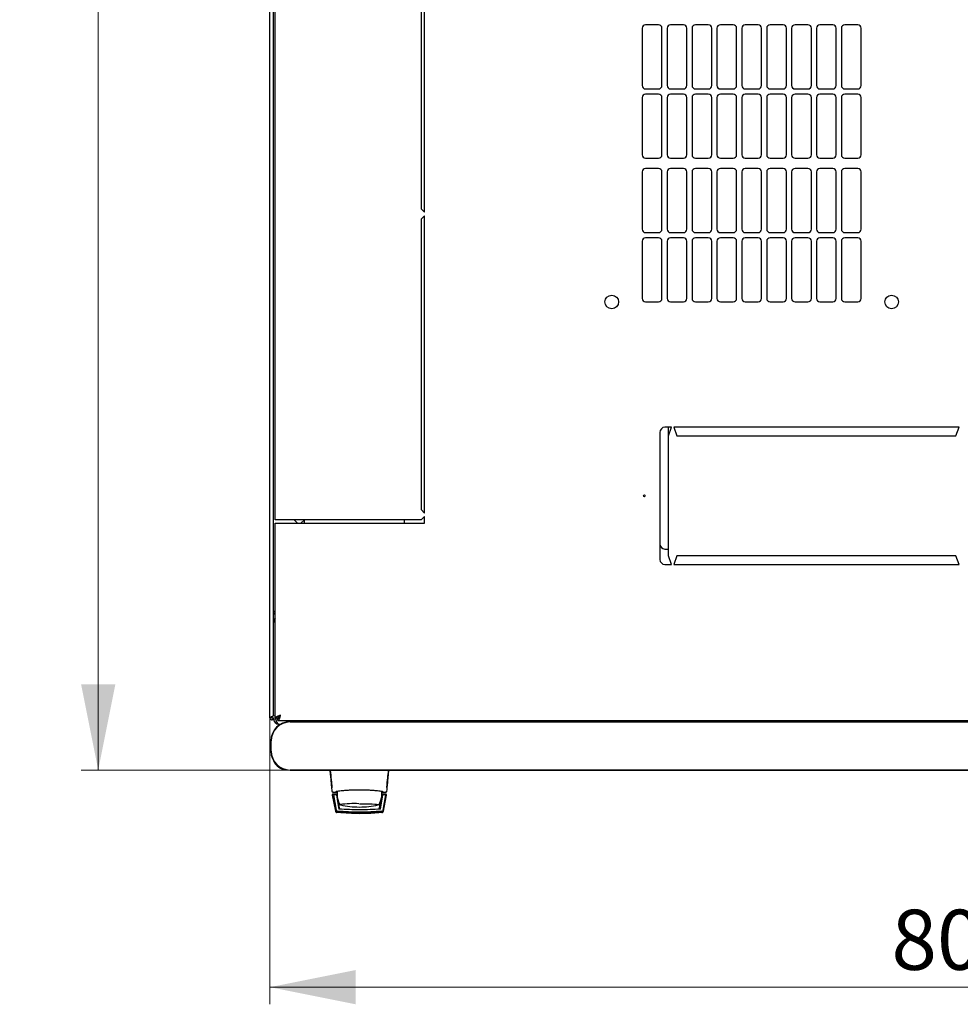
# Model space of a CAD drawing. Units: millimetres. Extents: x 40 to 398, y 10 to 308.
# Drawn here: x 40 to 95, y 10 to 68 of the extents above; entities that cross this region are included whole.
import ezdxf

# ---------------------------------------------------------------- set-up
doc = ezdxf.new("R2010")
doc.units = ezdxf.units.MM
doc.styles.add('SLDTEXTSTYLE0', font='TXT', dxfattribs={"width": 0.605})
doc.dimstyles.new('SLDDIMSTYLE0', dxfattribs={"dimtxt": 3.5, "dimasz": 5, "dimexe": 0, "dimexo": 0.0625, "dimgap": 0.875, "dimtad": 2, "dimdec": 0, "dimlfac": 10, "dimrnd": 1e-09, "dimzin": 12, "dimdsep": 46, "dimtxsty": 'SLDTEXTSTYLE0', "dimsah": 1, "dimcen": 0.09, "dimadec": 0, "dimazin": 3, "dimtfac": 1, "dimtdec": 0, "dimtofl": 0, "dimtmove": 0, "dimatfit": 3, "dimfxl": 0, "dimfrac": 2, "dimtolj": 1, "dimtzin": 12, "dimarcsym": 0})

# ---------------------------------------------------------------- blocks, each defined once
blk = doc.blocks.new('_D_6')
at = {"color": 7, "linetype": 'Continuous', "lineweight": 18}
for p, q in [((54.954, 26.908), (54.954, 10.223)), ((135.374, 26.908), (135.374, 10.223)), ((54.954, 11.223), (135.374, 11.223))]:
    blk.add_line(p, q, dxfattribs=at)
for points in [[(54.954, 11.223), (59.954, 10.223), (59.954, 12.223)], [(135.374, 11.223), (130.374, 12.223), (130.374, 10.223)]]:
    blk.add_solid(points, dxfattribs=at)
at = {"color": 7, "linetype": 'Continuous', "lineweight": 18, "insert": (91.154, 15.735), "char_height": 3.5, "attachment_point": 1, "style": 'SLDTEXTSTYLE0'}
blk.add_mtext('800', dxfattribs=at)
blk = doc.blocks.new('_D_7')
at = {"color": 7, "linetype": 'Continuous', "lineweight": 18}
for p, q in [((56.399, 123.832), (43.954, 123.832)), ((44.954, 123.832), (44.954, 23.875)), ((56.129, 23.875), (43.954, 23.875))]:
    blk.add_line(p, q, dxfattribs=at)
for points in [[(44.954, 123.832), (43.954, 118.832), (45.954, 118.832)], [(44.954, 23.875), (45.954, 28.875), (43.954, 28.875)]]:
    blk.add_solid(points, dxfattribs=at)
at = {"color": 7, "linetype": 'Continuous', "lineweight": 18, "insert": (40.442, 68.506), "char_height": 3.5, "attachment_point": 1, "rotation": 90, "style": 'SLDTEXTSTYLE0'}
blk.add_mtext('1000', dxfattribs=at)

msp = doc.modelspace()

# ---------------------------------------------------------------- linework, layer by layer
at = {"color": 7, "linetype": 'Continuous', "lineweight": 25}
for p, q in [((54.954, 26.908), (54.954, 120.698)), ((55.164, 27.05), (55.164, 120.557)), ((55.264, 38.453), (55.264, 109.153)), ((63.764, 73.503), (63.764, 56.578)), ((63.964, 56.378), (63.964, 73.703)), ((77.589, 67.299), (76.839, 67.299)), ((79.039, 67.299), (78.289, 67.299)), ((80.489, 67.299), (79.739, 67.299)), ((81.939, 67.299), (81.189, 67.299)), ((83.389, 67.299), (82.639, 67.299)), ((84.839, 67.299), (84.089, 67.299)), ((86.289, 67.299), (85.539, 67.299)), ((87.739, 67.299), (86.989, 67.299)), ((89.189, 67.299), (88.439, 67.299)), ((76.639, 67.099), (76.639, 63.763)), ((77.789, 63.763), (77.789, 67.099)), ((78.089, 67.099), (78.089, 63.763)), ((79.239, 63.763), (79.239, 67.099)), ((79.539, 67.099), (79.539, 63.763)), ((80.689, 63.763), (80.689, 67.099)), ((80.989, 67.099), (80.989, 63.763)), ((82.139, 63.763), (82.139, 67.099)), ((82.439, 67.099), (82.439, 63.763)), ((83.589, 63.763), (83.589, 67.099)), ((83.889, 67.099), (83.889, 63.763)), ((85.039, 63.763), (85.039, 67.099)), ((85.339, 67.099), (85.339, 63.763)), ((86.489, 63.763), (86.489, 67.099)), ((86.789, 67.099), (86.789, 63.763)), ((87.939, 63.763), (87.939, 67.099)), ((88.239, 67.099), (88.239, 63.763)), ((89.389, 63.763), (89.389, 67.099)), ((76.839, 63.563), (77.589, 63.563)), ((77.589, 63.263), (76.839, 63.263)), ((78.289, 63.563), (79.039, 63.563)), ((79.039, 63.263), (78.289, 63.263)), ((79.739, 63.563), (80.489, 63.563)), ((80.489, 63.263), (79.739, 63.263)), ((81.189, 63.563), (81.939, 63.563)), ((81.939, 63.263), (81.189, 63.263)), ((82.639, 63.563), (83.389, 63.563)), ((83.389, 63.263), (82.639, 63.263)), ((84.089, 63.563), (84.839, 63.563)), ((84.839, 63.263), (84.089, 63.263)), ((85.539, 63.563), (86.289, 63.563)), ((86.289, 63.263), (85.539, 63.263)), ((86.989, 63.563), (87.739, 63.563)), ((87.739, 63.263), (86.989, 63.263)), ((88.439, 63.563), (89.189, 63.563)), ((89.189, 63.263), (88.439, 63.263)), ((76.639, 63.063), (76.639, 59.727)), ((77.789, 59.727), (77.789, 63.063)), ((78.089, 63.063), (78.089, 59.727)), ((79.239, 59.727), (79.239, 63.063)), ((79.539, 63.063), (79.539, 59.727)), ((80.689, 59.727), (80.689, 63.063)), ((80.989, 63.063), (80.989, 59.727)), ((82.139, 59.727), (82.139, 63.063)), ((82.439, 63.063), (82.439, 59.727)), ((83.589, 59.727), (83.589, 63.063)), ((83.889, 63.063), (83.889, 59.727)), ((85.039, 59.727), (85.039, 63.063)), ((85.339, 63.063), (85.339, 59.727)), ((86.489, 59.727), (86.489, 63.063)), ((86.789, 63.063), (86.789, 59.727)), ((87.939, 59.727), (87.939, 63.063)), ((88.239, 63.063), (88.239, 59.727)), ((89.389, 59.727), (89.389, 63.063)), ((76.839, 59.527), (77.589, 59.527)), ((78.289, 59.527), (79.039, 59.527)), ((79.739, 59.527), (80.489, 59.527)), ((81.189, 59.527), (81.939, 59.527)), ((82.639, 59.527), (83.389, 59.527)), ((84.089, 59.527), (84.839, 59.527)), ((85.539, 59.527), (86.289, 59.527)), ((86.989, 59.527), (87.739, 59.527)), ((88.439, 59.527), (89.189, 59.527)), ((76.639, 58.727), (76.639, 55.391)), ((77.589, 58.927), (76.839, 58.927)), ((77.789, 55.391), (77.789, 58.727)), ((78.089, 58.727), (78.089, 55.391)), ((79.039, 58.927), (78.289, 58.927)), ((79.239, 55.391), (79.239, 58.727)), ((79.539, 58.727), (79.539, 55.391)), ((80.489, 58.927), (79.739, 58.927)), ((80.689, 55.391), (80.689, 58.727)), ((80.989, 58.727), (80.989, 55.391)), ((81.939, 58.927), (81.189, 58.927)), ((82.139, 55.391), (82.139, 58.727)), ((82.439, 58.727), (82.439, 55.391)), ((83.389, 58.927), (82.639, 58.927)), ((83.589, 55.391), (83.589, 58.727)), ((83.889, 58.727), (83.889, 55.391)), ((84.839, 58.927), (84.089, 58.927)), ((85.039, 55.391), (85.039, 58.727)), ((85.339, 58.727), (85.339, 55.391)), ((86.289, 58.927), (85.539, 58.927)), ((86.489, 55.391), (86.489, 58.727)), ((86.789, 58.727), (86.789, 55.391)), ((87.739, 58.927), (86.989, 58.927)), ((87.939, 55.391), (87.939, 58.727)), ((88.239, 58.727), (88.239, 55.391)), ((89.189, 58.927), (88.439, 58.927)), ((89.389, 55.391), (89.389, 58.727)), ((63.764, 56.578), (63.964, 56.378)), ((63.964, 56.178), (63.764, 55.978)), ((63.764, 55.978), (63.764, 39.053)), ((63.964, 38.853), (63.964, 56.178)), ((76.839, 55.191), (77.589, 55.191)), ((78.289, 55.191), (79.039, 55.191)), ((79.739, 55.191), (80.489, 55.191)), ((81.189, 55.191), (81.939, 55.191)), ((82.639, 55.191), (83.389, 55.191)), ((84.089, 55.191), (84.839, 55.191)), ((85.539, 55.191), (86.289, 55.191)), ((86.989, 55.191), (87.739, 55.191)), ((88.439, 55.191), (89.189, 55.191)), ((76.639, 54.691), (76.639, 51.355)), ((77.589, 54.891), (76.839, 54.891)), ((77.789, 51.355), (77.789, 54.691)), ((78.089, 54.691), (78.089, 51.355)), ((79.039, 54.891), (78.289, 54.891)), ((79.239, 51.355), (79.239, 54.691)), ((79.539, 54.691), (79.539, 51.355)), ((80.489, 54.891), (79.739, 54.891)), ((80.689, 51.355), (80.689, 54.691)), ((80.989, 54.691), (80.989, 51.355)), ((81.939, 54.891), (81.189, 54.891)), ((82.139, 51.355), (82.139, 54.691)), ((82.439, 54.691), (82.439, 51.355)), ((83.389, 54.891), (82.639, 54.891)), ((83.589, 51.355), (83.589, 54.691)), ((83.889, 54.691), (83.889, 51.355)), ((84.839, 54.891), (84.089, 54.891)), ((85.039, 51.355), (85.039, 54.691)), ((85.339, 54.691), (85.339, 51.355)), ((86.289, 54.891), (85.539, 54.891)), ((86.489, 51.355), (86.489, 54.691)), ((86.789, 54.691), (86.789, 51.355)), ((87.739, 54.891), (86.989, 54.891)), ((87.939, 51.355), (87.939, 54.691)), ((88.239, 54.691), (88.239, 51.355)), ((89.189, 54.891), (88.439, 54.891)), ((89.389, 51.355), (89.389, 54.691)), ((76.839, 51.155), (77.589, 51.155)), ((78.289, 51.155), (79.039, 51.155)), ((79.739, 51.155), (80.489, 51.155)), ((81.189, 51.155), (81.939, 51.155)), ((82.639, 51.155), (83.389, 51.155)), ((84.089, 51.155), (84.839, 51.155)), ((85.539, 51.155), (86.289, 51.155)), ((86.989, 51.155), (87.739, 51.155)), ((88.439, 51.155), (89.189, 51.155)), ((78.339, 43.853), (77.964, 43.853)), ((78.164, 43.353), (78.164, 43.853)), ((78.164, 43.353), (78.339, 43.853)), ((95.089, 43.853), (78.489, 43.853)), ((78.489, 43.853), (78.664, 43.353)), ((94.914, 43.353), (95.089, 43.853)), ((77.664, 43.553), (77.664, 36.153)), ((78.164, 36.353), (78.164, 43.353)), ((78.664, 43.353), (94.914, 43.353)), ((63.764, 39.053), (63.964, 38.853)), ((55.574, 38.453), (55.264, 38.453)), ((63.764, 38.453), (55.574, 38.453)), ((56.564, 38.253), (56.364, 38.453)), ((56.964, 38.453), (56.764, 38.253)), ((56.964, 38.253), (56.964, 38.453)), ((62.775, 38.453), (62.775, 38.253)), ((63.964, 38.653), (63.764, 38.453)), ((63.964, 38.253), (63.964, 38.653)), ((55.264, 26.908), (55.264, 38.253)), ((55.264, 38.253), (55.574, 38.253)), ((55.574, 38.253), (63.964, 38.253)), ((77.964, 36.753), (78.164, 36.753)), ((78.339, 35.853), (78.164, 36.353)), ((78.664, 36.353), (78.489, 35.853)), ((94.914, 36.353), (78.664, 36.353)), ((95.089, 35.853), (94.914, 36.353)), ((77.964, 35.853), (78.339, 35.853)), ((78.489, 35.853), (95.089, 35.853)), ((55.164, 32.515), (55.264, 32.515)), ((55.059, 26.979), (55.054, 26.908)), ((55.064, 26.981), (55.064, 26.908)), ((55.054, 26.908), (54.954, 26.908)), ((55.054, 26.908), (55.064, 26.908)), ((55.064, 26.908), (55.164, 26.908)), ((55.164, 26.855), (55.164, 26.908)), ((55.164, 26.855), (55.304, 26.855)), ((55.264, 26.908), (55.404, 26.908)), ((55.419, 26.753), (55.419, 26.893)), ((55.419, 26.753), (134.91, 26.753)), ((55.474, 26.545), (55.578, 26.545)), ((133.929, 26.691), (56.129, 26.691)), ((56.129, 26.675), (133.929, 26.675)), ((55.013, 25.575), (55.013, 24.975)), ((55.029, 24.975), (55.029, 25.575)), ((133.929, 23.875), (56.129, 23.875)), ((56.129, 23.858), (133.929, 23.858)), ((58.571, 22.88), (58.565, 22.875)), ((58.565, 22.875), (58.567, 22.846)), ((58.585, 22.42), (58.586, 22.411)), ((58.586, 22.411), (58.765, 21.479)), ((58.608, 22.603), (58.634, 22.596)), ((58.611, 22.595), (58.633, 22.595)), ((58.633, 22.595), (58.785, 22.595)), ((58.864, 22.47), (58.635, 22.47)), ((58.663, 22.421), (58.821, 21.542)), ((58.832, 22.421), (58.682, 22.421)), ((58.787, 22.596), (58.785, 22.595)), ((58.785, 22.595), (58.87, 22.595)), ((58.803, 22.599), (58.799, 22.598)), ((58.832, 22.421), (58.975, 21.595)), ((58.832, 22.421), (58.833, 22.419)), ((58.833, 22.419), (58.853, 22.3)), ((61.393, 21.595), (61.535, 22.421)), ((61.449, 22.632), (61.449, 22.47)), ((61.449, 22.549), (61.462, 22.549)), ((61.449, 22.47), (61.449, 22.27)), ((61.45, 22.629), (61.462, 22.549)), ((61.463, 22.595), (61.544, 22.595)), ((61.694, 22.47), (61.464, 22.47)), ((61.685, 22.421), (61.535, 22.421)), ((61.544, 22.595), (61.696, 22.595)), ((61.548, 21.542), (61.705, 22.421)), ((61.557, 21.491), (61.723, 22.419)), ((61.563, 21.479), (61.743, 22.411)), ((61.695, 22.596), (61.721, 22.603)), ((61.696, 22.595), (61.718, 22.595)), ((61.718, 22.595), (61.704, 22.595)), ((61.705, 22.421), (61.723, 22.419)), ((61.743, 22.411), (61.744, 22.42)), ((61.744, 22.42), (61.744, 22.424)), ((61.759, 22.879), (61.764, 22.875)), ((61.762, 22.85), (61.764, 22.875)), ((58.878, 22.158), (58.975, 21.595)), ((58.878, 22.158), (58.902, 22.158)), ((58.928, 22.07), (58.994, 21.648)), ((59.007, 21.88), (59.008, 21.878)), ((59.016, 21.867), (59.022, 21.862)), ((61.335, 21.648), (61.401, 22.07)), ((61.491, 22.158), (61.426, 22.158)), ((61.449, 22.3), (61.514, 22.3)), ((61.449, 22.298), (61.515, 22.298)), ((58.821, 21.542), (58.83, 21.491)), ((58.912, 21.394), (58.853, 21.398)), ((58.861, 21.398), (58.853, 21.398))]:
    msp.add_line(p, q, dxfattribs=at)
at = {"color": 7, "linetype": 'Continuous', "lineweight": 25, "flags": 128}
for points in [[(58.876, 22.644), (58.869, 22.585), (58.864, 22.47)], [(59.069, 21.842), (59.046, 21.849), (59.042, 21.851)], [(60.164, 21.914), (60.369, 21.913), (60.567, 21.91), (60.751, 21.905), (60.916, 21.899), (61.056, 21.891), (61.166, 21.882), (61.242, 21.872), (61.283, 21.861), (61.288, 21.858)], [(61.286, 21.851), (61.286, 21.851), (61.26, 21.842)]]:
    msp.add_lwpolyline(points, dxfattribs=at)
at = {"color": 7, "linetype": 'Continuous', "lineweight": 25}
for centre, radius in [((74.864, 51.153), 0.395), ((91.164, 51.153), 0.395), ((76.764, 39.853), 0.05)]:
    msp.add_circle(centre, radius, dxfattribs=at)
for centre, radius, start, end in [((76.839, 67.099), 0.2, 90, 180), ((77.589, 67.099), 0.2, 0, 90), ((78.289, 67.099), 0.2, 90, 180), ((79.039, 67.099), 0.2, 0, 90), ((79.739, 67.099), 0.2, 90, 180), ((80.489, 67.099), 0.2, 0, 90), ((81.189, 67.099), 0.2, 90, 180), ((81.939, 67.099), 0.2, 0, 90), ((82.639, 67.099), 0.2, 90, 180), ((83.389, 67.099), 0.2, 0, 90), ((84.089, 67.099), 0.2, 90, 180), ((84.839, 67.099), 0.2, 0, 90), ((85.539, 67.099), 0.2, 90, 180), ((86.289, 67.099), 0.2, 0, 90), ((86.989, 67.099), 0.2, 90, 180), ((87.739, 67.099), 0.2, 0, 90), ((88.439, 67.099), 0.2, 90, 180), ((89.189, 67.099), 0.2, 0, 90), ((76.839, 63.763), 0.2, 180, 270), ((77.589, 63.763), 0.2, 270, 0), ((78.289, 63.763), 0.2, 180, 270), ((79.039, 63.763), 0.2, 270, 0), ((79.739, 63.763), 0.2, 180, 270), ((80.489, 63.763), 0.2, 270, 0), ((81.189, 63.763), 0.2, 180, 270), ((81.939, 63.763), 0.2, 270, 0), ((82.639, 63.763), 0.2, 180, 270), ((83.389, 63.763), 0.2, 270, 0), ((84.089, 63.763), 0.2, 180, 270), ((84.839, 63.763), 0.2, 270, 0), ((85.539, 63.763), 0.2, 180, 270), ((86.289, 63.763), 0.2, 270, 0), ((86.989, 63.763), 0.2, 180, 270), ((87.739, 63.763), 0.2, 270, 0), ((88.439, 63.763), 0.2, 180, 270), ((89.189, 63.763), 0.2, 270, 0), ((76.839, 63.063), 0.2, 90, 180), ((77.589, 63.063), 0.2, 0, 90), ((78.289, 63.063), 0.2, 90, 180), ((79.039, 63.063), 0.2, 0, 90), ((79.739, 63.063), 0.2, 90, 180), ((80.489, 63.063), 0.2, 0, 90), ((81.189, 63.063), 0.2, 90, 180), ((81.939, 63.063), 0.2, 0, 90), ((82.639, 63.063), 0.2, 90, 180), ((83.389, 63.063), 0.2, 0, 90), ((84.089, 63.063), 0.2, 90, 180), ((84.839, 63.063), 0.2, 0, 90), ((85.539, 63.063), 0.2, 90, 180), ((86.289, 63.063), 0.2, 0, 90), ((86.989, 63.063), 0.2, 90, 180), ((87.739, 63.063), 0.2, 0, 90), ((88.439, 63.063), 0.2, 90, 180), ((89.189, 63.063), 0.2, 0, 90), ((76.839, 59.727), 0.2, 180, 270), ((77.589, 59.727), 0.2, 270, 0), ((78.289, 59.727), 0.2, 180, 270), ((79.039, 59.727), 0.2, 270, 0), ((79.739, 59.727), 0.2, 180, 270), ((80.489, 59.727), 0.2, 270, 0), ((81.189, 59.727), 0.2, 180, 270), ((81.939, 59.727), 0.2, 270, 0), ((82.639, 59.727), 0.2, 180, 270), ((83.389, 59.727), 0.2, 270, 0), ((84.089, 59.727), 0.2, 180, 270), ((84.839, 59.727), 0.2, 270, 0), ((85.539, 59.727), 0.2, 180, 270), ((86.289, 59.727), 0.2, 270, 0), ((86.989, 59.727), 0.2, 180, 270), ((87.739, 59.727), 0.2, 270, 0), ((88.439, 59.727), 0.2, 180, 270), ((89.189, 59.727), 0.2, 270, 0), ((76.839, 58.727), 0.2, 90, 180), ((77.589, 58.727), 0.2, 0, 90), ((78.289, 58.727), 0.2, 90, 180), ((79.039, 58.727), 0.2, 0, 90), ((79.739, 58.727), 0.2, 90, 180), ((80.489, 58.727), 0.2, 0, 90), ((81.189, 58.727), 0.2, 90, 180), ((81.939, 58.727), 0.2, 0, 90), ((82.639, 58.727), 0.2, 90, 180), ((83.389, 58.727), 0.2, 0, 90), ((84.089, 58.727), 0.2, 90, 180), ((84.839, 58.727), 0.2, 0, 90), ((85.539, 58.727), 0.2, 90, 180), ((86.289, 58.727), 0.2, 0, 90), ((86.989, 58.727), 0.2, 90, 180), ((87.739, 58.727), 0.2, 0, 90), ((88.439, 58.727), 0.2, 90, 180), ((89.189, 58.727), 0.2, 0, 90), ((76.839, 55.391), 0.2, 180, 270), ((77.589, 55.391), 0.2, 270, 0), ((78.289, 55.391), 0.2, 180, 270), ((79.039, 55.391), 0.2, 270, 0), ((79.739, 55.391), 0.2, 180, 270), ((80.489, 55.391), 0.2, 270, 0), ((81.189, 55.391), 0.2, 180, 270), ((81.939, 55.391), 0.2, 270, 0), ((82.639, 55.391), 0.2, 180, 270), ((83.389, 55.391), 0.2, 270, 0), ((84.089, 55.391), 0.2, 180, 270), ((84.839, 55.391), 0.2, 270, 0), ((85.539, 55.391), 0.2, 180, 270), ((86.289, 55.391), 0.2, 270, 0), ((86.989, 55.391), 0.2, 180, 270), ((87.739, 55.391), 0.2, 270, 0), ((88.439, 55.391), 0.2, 180, 270), ((89.189, 55.391), 0.2, 270, 0), ((76.839, 54.691), 0.2, 90, 180), ((77.589, 54.691), 0.2, 0, 90), ((78.289, 54.691), 0.2, 90, 180), ((79.039, 54.691), 0.2, 0, 90), ((79.739, 54.691), 0.2, 90, 180), ((80.489, 54.691), 0.2, 0, 90), ((81.189, 54.691), 0.2, 90, 180), ((81.939, 54.691), 0.2, 0, 90), ((82.639, 54.691), 0.2, 90, 180), ((83.389, 54.691), 0.2, 0, 90), ((84.089, 54.691), 0.2, 90, 180), ((84.839, 54.691), 0.2, 0, 90), ((85.539, 54.691), 0.2, 90, 180), ((86.289, 54.691), 0.2, 0, 90), ((86.989, 54.691), 0.2, 90, 180), ((87.739, 54.691), 0.2, 0, 90), ((88.439, 54.691), 0.2, 90, 180), ((89.189, 54.691), 0.2, 0, 90), ((76.839, 51.355), 0.2, 180, 270), ((77.589, 51.355), 0.2, 270, 0), ((78.289, 51.355), 0.2, 180, 270), ((79.039, 51.355), 0.2, 270, 0), ((79.739, 51.355), 0.2, 180, 270), ((80.489, 51.355), 0.2, 270, 0), ((81.189, 51.355), 0.2, 180, 270), ((81.939, 51.355), 0.2, 270, 0), ((82.639, 51.355), 0.2, 180, 270), ((83.389, 51.355), 0.2, 270, 0), ((84.089, 51.355), 0.2, 180, 270), ((84.839, 51.355), 0.2, 270, 0), ((85.539, 51.355), 0.2, 180, 270), ((86.289, 51.355), 0.2, 270, 0), ((86.989, 51.355), 0.2, 180, 270), ((87.739, 51.355), 0.2, 270, 0), ((88.439, 51.355), 0.2, 180, 270), ((89.189, 51.355), 0.2, 270, 0), ((77.964, 43.553), 0.3, 90, 180), ((77.964, 37.053), 0.3, 180, 270), ((77.964, 36.153), 0.3, 180, 270), ((55.474, 32.515), 0.31, 132.64231, 180), ((56.129, 25.575), 1.117, 90, 180), ((56.129, 25.575), 1.1, 90, 180), ((55.474, 26.855), 0.31, 180, 270), ((56.129, 24.975), 1.117, 180, 270), ((56.129, 24.975), 1.1, 180, 270), ((55.989, 24.775), 0.9, 204.37211, 265.41237), ((60.164, 22.47), 1.3, 180, 207.03662), ((59.865, 16.455), 5.466, 87.22873, 98.6729), ((60.164, 26.72), 5, 257.3416, 270), ((60.164, 26.72), 5, 270, 282.65837), ((60.164, 22.47), 1.3, 332.88136, 351.15012)]:
    msp.add_arc(centre, radius, start, end, dxfattribs=at)
msp.add_ellipse((55.474, 26.855), major_axis=(0, 0.31), ratio=0.548387, start_param=1.570796, end_param=3.141593, dxfattribs=at)
for points, knots in [([(55.164, 33.025), (55.167, 33.043), (55.174, 33.078), (55.213, 33.126), (55.249, 33.157), (55.264, 33.169)], [0, 0, 0, 0, 0.370528, 0.741513, 1, 1, 1, 1]), ([(55.164, 32.883), (55.167, 32.906), (55.172, 32.95), (55.21, 33.006), (55.247, 33.027), (55.264, 33.037)], [0, 0, 0, 0, 0.3436, 0.6872, 1, 1, 1, 1]), ([(55.207, 33.117), (55.215, 33.123), (55.232, 33.136), (55.253, 33.138), (55.264, 33.14)], [0, 0, 0, 0, 0.456156, 1, 1, 1, 1]), ([(55.164, 27.05), (55.163, 27.045), (55.161, 27.034), (55.141, 27.018), (55.11, 27.001), (55.073, 26.985), (55.034, 26.968), (54.998, 26.952), (54.971, 26.935), (54.956, 26.921), (54.955, 26.912), (54.954, 26.908)], [0, 0, 0, 0, 0.109955, 0.226824, 0.343702, 0.460579, 0.577457, 0.694334, 0.811211, 0.928088, 1, 1, 1, 1]), ([(55.574, 27.063), (55.538, 27.052), (55.465, 27.028), (55.368, 26.993), (55.298, 26.958), (55.268, 26.929), (55.265, 26.913), (55.264, 26.908)], [0, 0, 0, 0, 0.2254501, 0.4509475, 0.6764452, 0.9019426, 1, 1, 1, 1]), ([(55.574, 27.063), (55.554, 27.051), (55.51, 27.026), (55.455, 26.988), (55.413, 26.948), (55.407, 26.922), (55.404, 26.908)], [0, 0, 0, 0, 0.234685, 0.483624, 0.732596, 1, 1, 1, 1]), ([(55.419, 26.753), (55.43, 26.757), (55.454, 26.765), (55.489, 26.824), (55.524, 26.909), (55.553, 26.995), (55.569, 27.048), (55.574, 27.063)], [0, 0, 0, 0, 0.22545, 0.450948, 0.676445, 0.901943, 1, 1, 1, 1]), ([(55.419, 26.893), (55.431, 26.896), (55.456, 26.9), (55.494, 26.937), (55.534, 26.994), (55.561, 27.04), (55.574, 27.063)], [0, 0, 0, 0, 0.234685, 0.483624, 0.732596, 1, 1, 1, 1]), ([(58.447, 23.858), (58.455, 23.769), (58.473, 23.585), (58.501, 23.284), (58.531, 22.965), (58.551, 22.75), (58.562, 22.641)], [0, 0, 0, 0, 0.237073, 0.489983, 0.740314, 1, 1, 1, 1]), ([(58.465, 23.86), (58.485, 23.671), (58.519, 23.333), (58.551, 23.015), (58.565, 22.875)], [0, 0, 0, 0, 0.5599402, 1, 1, 1, 1]), ([(61.764, 22.875), (61.782, 23.053), (61.814, 23.373), (61.848, 23.711), (61.863, 23.86)], [0, 0, 0, 0, 0.559946, 1, 1, 1, 1]), ([(61.767, 22.641), (61.777, 22.748), (61.798, 22.962), (61.828, 23.28), (61.856, 23.583), (61.874, 23.768), (61.882, 23.858)], [0, 0, 0, 0, 0.254117, 0.508015, 0.761723, 1, 1, 1, 1]), ([(58.635, 22.47), (58.632, 22.47), (58.625, 22.47), (58.615, 22.467), (58.607, 22.462), (58.599, 22.456), (58.593, 22.449), (58.589, 22.44), (58.586, 22.431), (58.585, 22.424), (58.585, 22.42)], [0, 0, 0, 0, 0.1321525, 0.2594642, 0.3824913, 0.50185, 0.6192367, 0.7410211, 0.8677735, 1, 1, 1, 1]), ([(58.663, 22.421), (58.663, 22.421), (58.663, 22.421), (58.668, 22.421), (58.674, 22.421), (58.68, 22.421), (58.682, 22.421)], [0, 0, 0, 0, 0.260378, 0.51818, 0.759641, 1, 1, 1, 1]), ([(61.544, 22.605), (61.538, 22.608), (61.527, 22.615), (61.442, 22.631), (61.313, 22.649), (61.14, 22.668), (60.931, 22.685), (60.693, 22.698), (60.435, 22.708), (60.163, 22.711), (59.892, 22.708), (59.633, 22.698), (59.395, 22.684), (59.186, 22.667), (59.014, 22.649), (58.886, 22.631), (58.802, 22.615), (58.791, 22.608), (58.785, 22.605)], [0, 0, 0, 0, 0.063117, 0.126524, 0.189667, 0.251785, 0.313674, 0.375196, 0.437264, 0.499967, 0.562822, 0.625143, 0.686945, 0.748944, 0.810815, 0.87365, 0.936876, 1, 1, 1, 1]), ([(58.785, 22.596), (58.788, 22.596), (58.794, 22.596), (58.8, 22.598), (58.802, 22.599)], [0, 0, 0, 0, 0.508548, 1, 1, 1, 1]), ([(58.802, 22.599), (58.803, 22.599), (58.806, 22.6), (58.812, 22.603), (58.817, 22.608), (58.82, 22.61)], [0, 0, 0, 0, 0.0397661, 0.5149587, 1, 1, 1, 1]), ([(61.462, 22.549), (61.462, 22.536), (61.464, 22.511), (61.464, 22.484), (61.464, 22.47)], [0, 0, 0, 0, 0.500667, 1, 1, 1, 1]), ([(61.509, 22.61), (61.511, 22.608), (61.517, 22.603), (61.526, 22.599), (61.535, 22.596), (61.541, 22.596), (61.544, 22.596)], [0, 0, 0, 0, 0.2623867, 0.5194722, 0.7665545, 1, 1, 1, 1]), ([(61.685, 22.421), (61.688, 22.421), (61.693, 22.421), (61.7, 22.421), (61.704, 22.421), (61.705, 22.421), (61.705, 22.421)], [0, 0, 0, 0, 0.240706, 0.483403, 0.737853, 1, 1, 1, 1]), ([(61.744, 22.424), (61.743, 22.431), (61.74, 22.443), (61.729, 22.458), (61.713, 22.468), (61.7, 22.47), (61.694, 22.47)], [0, 0, 0, 0, 0.259752, 0.503061, 0.74304, 1, 1, 1, 1]), ([(61.305, 21.86), (61.305, 21.86), (61.31, 21.862), (61.315, 21.871), (61.32, 21.878)], [0, 0, 0, 0, 0.2077021, 1, 1, 1, 1]), ([(58.765, 21.479), (58.768, 21.469), (58.774, 21.448), (58.795, 21.423), (58.822, 21.405), (58.843, 21.4), (58.853, 21.398)], [0, 0, 0, 0, 0.2508086, 0.5050394, 0.7569808, 1, 1, 1, 1]), ([(58.91, 21.46), (58.899, 21.462), (58.878, 21.466), (58.851, 21.485), (58.83, 21.51), (58.824, 21.531), (58.821, 21.542)], [0, 0, 0, 0, 0.251696, 0.496581, 0.740018, 1, 1, 1, 1]), ([(58.83, 21.491), (58.833, 21.48), (58.839, 21.459), (58.86, 21.433), (58.887, 21.415), (58.908, 21.411), (58.919, 21.408)], [0, 0, 0, 0, 0.25261, 0.50732, 0.760057, 1, 1, 1, 1]), ([(58.856, 21.452), (58.861, 21.448), (58.869, 21.441), (58.884, 21.433), (58.9, 21.427), (58.911, 21.425), (58.916, 21.425)], [0, 0, 0, 0, 0.276409, 0.534593, 0.770347, 1, 1, 1, 1]), ([(58.916, 21.424), (58.91, 21.425), (58.897, 21.427), (58.874, 21.437), (58.863, 21.446), (58.856, 21.452)], [0, 0, 0, 0, 0.2138267, 0.4706889, 1, 1, 1, 1]), ([(58.857, 21.45), (58.861, 21.446), (58.869, 21.439), (58.884, 21.431), (58.9, 21.425), (58.911, 21.423), (58.916, 21.423)], [0, 0, 0, 0, 0.276409, 0.534593, 0.770347, 1, 1, 1, 1]), ([(58.916, 21.422), (58.91, 21.423), (58.897, 21.425), (58.875, 21.435), (58.864, 21.444), (58.857, 21.45)], [0, 0, 0, 0, 0.213827, 0.470689, 1, 1, 1, 1]), ([(58.857, 21.448), (58.861, 21.444), (58.87, 21.437), (58.885, 21.429), (58.901, 21.423), (58.911, 21.421), (58.917, 21.42)], [0, 0, 0, 0, 0.276409, 0.534593, 0.770347, 1, 1, 1, 1]), ([(58.917, 21.42), (58.911, 21.421), (58.898, 21.423), (58.875, 21.432), (58.864, 21.442), (58.857, 21.448)], [0, 0, 0, 0, 0.213827, 0.470689, 1, 1, 1, 1]), ([(58.857, 21.446), (58.862, 21.442), (58.87, 21.435), (58.885, 21.427), (58.901, 21.421), (58.912, 21.419), (58.917, 21.418)], [0, 0, 0, 0, 0.276409, 0.534593, 0.770347, 1, 1, 1, 1]), ([(58.917, 21.418), (58.911, 21.419), (58.898, 21.421), (58.875, 21.43), (58.865, 21.44), (58.857, 21.446)], [0, 0, 0, 0, 0.213827, 0.470689, 1, 1, 1, 1]), ([(58.858, 21.444), (58.862, 21.44), (58.87, 21.433), (58.886, 21.424), (58.901, 21.419), (58.912, 21.417), (58.917, 21.416)], [0, 0, 0, 0, 0.2764092, 0.5345931, 0.7703469, 1, 1, 1, 1]), ([(58.918, 21.416), (58.912, 21.417), (58.898, 21.419), (58.876, 21.428), (58.865, 21.438), (58.858, 21.444)], [0, 0, 0, 0, 0.2138267, 0.4706889, 1, 1, 1, 1]), ([(58.858, 21.442), (58.862, 21.438), (58.871, 21.431), (58.886, 21.422), (58.902, 21.417), (58.912, 21.415), (58.918, 21.414)], [0, 0, 0, 0, 0.276409, 0.534593, 0.770347, 1, 1, 1, 1]), ([(58.918, 21.414), (58.912, 21.415), (58.899, 21.417), (58.876, 21.426), (58.865, 21.436), (58.858, 21.442)], [0, 0, 0, 0, 0.2138267, 0.4706889, 1, 1, 1, 1]), ([(58.858, 21.44), (58.863, 21.436), (58.871, 21.429), (58.886, 21.42), (58.902, 21.415), (58.913, 21.413), (58.918, 21.412)], [0, 0, 0, 0, 0.2764092, 0.5345931, 0.7703469, 1, 1, 1, 1]), ([(58.918, 21.412), (58.912, 21.412), (58.899, 21.415), (58.876, 21.424), (58.866, 21.433), (58.858, 21.44)], [0, 0, 0, 0, 0.213827, 0.470689, 1, 1, 1, 1]), ([(58.919, 21.409), (58.913, 21.41), (58.9, 21.412), (58.877, 21.422), (58.866, 21.431), (58.859, 21.438)], [0, 0, 0, 0, 0.213827, 0.470689, 1, 1, 1, 1]), ([(58.859, 21.438), (58.863, 21.434), (58.872, 21.426), (58.887, 21.418), (58.903, 21.412), (58.913, 21.411), (58.919, 21.41)], [0, 0, 0, 0, 0.2764092, 0.5345931, 0.7703469, 1, 1, 1, 1]), ([(60.184, 21.417), (59.968, 21.42), (59.536, 21.425), (59.115, 21.461), (58.904, 21.478)], [0, 0, 0, 0, 0.4990897, 1, 1, 1, 1]), ([(61.459, 21.46), (61.367, 21.452), (61.205, 21.437), (60.976, 21.422), (60.785, 21.412), (60.626, 21.406), (60.491, 21.402), (60.37, 21.4), (60.253, 21.399), (60.145, 21.399), (60.031, 21.4), (59.9, 21.402), (59.723, 21.406), (59.565, 21.413), (59.432, 21.42), (59.326, 21.426), (59.207, 21.435), (59.061, 21.446), (58.964, 21.455), (58.91, 21.46)], [0, 0, 0, 0, 0.110141, 0.194778, 0.269847, 0.334165, 0.381283, 0.427443, 0.474781, 0.517665, 0.552858, 0.607846, 0.669952, 0.7584, 0.79338, 0.825975, 0.883588, 0.934593, 1, 1, 1, 1]), ([(58.916, 21.425), (59.128, 21.406), (59.551, 21.37), (59.978, 21.364), (60.191, 21.362)], [0, 0, 0, 0, 0.501617, 1, 1, 1, 1]), ([(59.54, 21.378), (59.455, 21.382), (59.243, 21.393), (59.039, 21.412), (58.916, 21.424)], [0, 0, 0, 0, 0.398086, 1, 1, 1, 1]), ([(58.916, 21.423), (59.128, 21.404), (59.552, 21.367), (59.978, 21.362), (60.191, 21.359)], [0, 0, 0, 0, 0.501617, 1, 1, 1, 1]), ([(59.54, 21.376), (59.455, 21.38), (59.243, 21.39), (59.039, 21.41), (58.916, 21.422)], [0, 0, 0, 0, 0.398086, 1, 1, 1, 1]), ([(59.54, 21.374), (59.456, 21.378), (59.243, 21.388), (59.039, 21.408), (58.917, 21.42)], [0, 0, 0, 0, 0.398086, 1, 1, 1, 1]), ([(59.541, 21.372), (59.456, 21.376), (59.244, 21.386), (59.04, 21.406), (58.917, 21.418)], [0, 0, 0, 0, 0.398086, 1, 1, 1, 1]), ([(59.541, 21.37), (59.456, 21.374), (59.244, 21.384), (59.04, 21.404), (58.918, 21.416)], [0, 0, 0, 0, 0.398086, 1, 1, 1, 1]), ([(59.541, 21.368), (59.457, 21.372), (59.244, 21.382), (59.041, 21.402), (58.918, 21.414)], [0, 0, 0, 0, 0.398086, 1, 1, 1, 1]), ([(59.542, 21.366), (59.457, 21.37), (59.245, 21.38), (59.041, 21.4), (58.918, 21.412)], [0, 0, 0, 0, 0.398086, 1, 1, 1, 1]), ([(59.542, 21.364), (59.458, 21.368), (59.245, 21.378), (59.041, 21.398), (58.919, 21.409)], [0, 0, 0, 0, 0.398086, 1, 1, 1, 1]), ([(60.184, 21.557), (59.982, 21.559), (59.574, 21.562), (59.175, 21.584), (58.975, 21.595)], [0, 0, 0, 0, 0.495768, 1, 1, 1, 1]), ([(59.032, 21.586), (59.029, 21.587), (59.018, 21.595), (59.003, 21.616), (58.997, 21.637), (58.994, 21.648)], [0, 0, 0, 0, 0.104789, 0.552395, 1, 1, 1, 1]), ([(60.191, 21.36), (60.035, 21.361), (59.824, 21.362), (59.617, 21.374), (59.563, 21.377)], [0, 0, 0, 0, 0.739544, 1, 1, 1, 1]), ([(60.191, 21.358), (60.035, 21.359), (59.824, 21.36), (59.617, 21.372), (59.563, 21.375)], [0, 0, 0, 0, 0.739544, 1, 1, 1, 1]), ([(60.192, 21.356), (60.036, 21.356), (59.825, 21.358), (59.618, 21.37), (59.564, 21.373)], [0, 0, 0, 0, 0.739544, 1, 1, 1, 1]), ([(60.192, 21.354), (60.036, 21.354), (59.825, 21.356), (59.618, 21.368), (59.564, 21.371)], [0, 0, 0, 0, 0.739544, 1, 1, 1, 1]), ([(60.193, 21.351), (60.037, 21.352), (59.826, 21.353), (59.619, 21.366), (59.565, 21.369)], [0, 0, 0, 0, 0.739544, 1, 1, 1, 1]), ([(60.193, 21.349), (60.037, 21.35), (59.826, 21.351), (59.619, 21.364), (59.565, 21.367)], [0, 0, 0, 0, 0.739544, 1, 1, 1, 1]), ([(60.193, 21.347), (60.037, 21.348), (59.826, 21.349), (59.619, 21.361), (59.565, 21.365)], [0, 0, 0, 0, 0.7395439, 1, 1, 1, 1]), ([(60.194, 21.345), (60.038, 21.346), (59.827, 21.347), (59.62, 21.359), (59.566, 21.363)], [0, 0, 0, 0, 0.739544, 1, 1, 1, 1]), ([(61.15, 21.373), (61.042, 21.364), (60.723, 21.336), (60.396, 21.333), (60.18, 21.331)], [0, 0, 0, 0, 0.339736, 1, 1, 1, 1]), ([(61.393, 21.595), (61.193, 21.584), (60.794, 21.562), (60.386, 21.559), (60.184, 21.557)], [0, 0, 0, 0, 0.504215, 1, 1, 1, 1]), ([(61.464, 21.478), (61.253, 21.461), (60.832, 21.425), (60.4, 21.42), (60.184, 21.417)], [0, 0, 0, 0, 0.501416, 1, 1, 1, 1]), ([(60.191, 21.362), (60.403, 21.364), (60.83, 21.37), (61.253, 21.406), (61.465, 21.425)], [0, 0, 0, 0, 0.498545, 1, 1, 1, 1]), ([(60.191, 21.359), (60.404, 21.362), (60.831, 21.367), (61.254, 21.404), (61.466, 21.423)], [0, 0, 0, 0, 0.4985449, 1, 1, 1, 1]), ([(60.819, 21.377), (60.765, 21.374), (60.558, 21.362), (60.347, 21.361), (60.191, 21.36)], [0, 0, 0, 0, 0.261053, 1, 1, 1, 1]), ([(60.82, 21.375), (60.766, 21.372), (60.559, 21.36), (60.347, 21.359), (60.191, 21.358)], [0, 0, 0, 0, 0.2610534, 1, 1, 1, 1]), ([(60.82, 21.373), (60.766, 21.37), (60.559, 21.358), (60.348, 21.356), (60.192, 21.356)], [0, 0, 0, 0, 0.261053, 1, 1, 1, 1]), ([(60.82, 21.371), (60.766, 21.368), (60.559, 21.356), (60.348, 21.354), (60.192, 21.354)], [0, 0, 0, 0, 0.261053, 1, 1, 1, 1]), ([(60.821, 21.369), (60.767, 21.366), (60.56, 21.353), (60.349, 21.352), (60.193, 21.351)], [0, 0, 0, 0, 0.261053, 1, 1, 1, 1]), ([(60.821, 21.367), (60.767, 21.364), (60.56, 21.351), (60.349, 21.35), (60.193, 21.349)], [0, 0, 0, 0, 0.261053, 1, 1, 1, 1]), ([(60.822, 21.365), (60.768, 21.361), (60.56, 21.349), (60.349, 21.348), (60.193, 21.347)], [0, 0, 0, 0, 0.261053, 1, 1, 1, 1]), ([(60.822, 21.363), (60.768, 21.359), (60.561, 21.347), (60.35, 21.346), (60.194, 21.345)], [0, 0, 0, 0, 0.261053, 1, 1, 1, 1]), ([(61.465, 21.424), (61.343, 21.412), (61.139, 21.392), (60.926, 21.382), (60.841, 21.378)], [0, 0, 0, 0, 0.600109, 1, 1, 1, 1]), ([(61.466, 21.422), (61.343, 21.41), (61.139, 21.39), (60.926, 21.38), (60.841, 21.376)], [0, 0, 0, 0, 0.600109, 1, 1, 1, 1]), ([(61.466, 21.42), (61.344, 21.408), (61.139, 21.388), (60.926, 21.378), (60.841, 21.374)], [0, 0, 0, 0, 0.600109, 1, 1, 1, 1]), ([(61.467, 21.418), (61.344, 21.406), (61.14, 21.386), (60.927, 21.376), (60.842, 21.372)], [0, 0, 0, 0, 0.600109, 1, 1, 1, 1]), ([(61.467, 21.416), (61.344, 21.404), (61.14, 21.384), (60.927, 21.374), (60.842, 21.37)], [0, 0, 0, 0, 0.600109, 1, 1, 1, 1]), ([(61.467, 21.414), (61.345, 21.402), (61.14, 21.382), (60.928, 21.372), (60.842, 21.368)], [0, 0, 0, 0, 0.600109, 1, 1, 1, 1]), ([(61.468, 21.412), (61.345, 21.4), (61.141, 21.38), (60.928, 21.37), (60.843, 21.366)], [0, 0, 0, 0, 0.600109, 1, 1, 1, 1]), ([(61.468, 21.409), (61.345, 21.398), (61.141, 21.378), (60.928, 21.368), (60.843, 21.364)], [0, 0, 0, 0, 0.600109, 1, 1, 1, 1]), ([(61.335, 21.648), (61.332, 21.637), (61.326, 21.616), (61.312, 21.595), (61.302, 21.589), (61.3, 21.588)], [0, 0, 0, 0, 0.471553, 0.943106, 1, 1, 1, 1]), ([(61.548, 21.542), (61.545, 21.531), (61.539, 21.51), (61.518, 21.485), (61.491, 21.466), (61.47, 21.462), (61.459, 21.46)], [0, 0, 0, 0, 0.2607747, 0.505768, 0.7496354, 1, 1, 1, 1]), ([(61.525, 21.452), (61.52, 21.448), (61.512, 21.44), (61.495, 21.431), (61.48, 21.426), (61.47, 21.425), (61.465, 21.424)], [0, 0, 0, 0, 0.357467, 0.646096, 0.835069, 1, 1, 1, 1]), ([(61.465, 21.425), (61.471, 21.425), (61.482, 21.427), (61.498, 21.433), (61.513, 21.441), (61.521, 21.448), (61.525, 21.452)], [0, 0, 0, 0, 0.236764, 0.478209, 0.730747, 1, 1, 1, 1]), ([(61.525, 21.45), (61.521, 21.446), (61.513, 21.438), (61.496, 21.429), (61.48, 21.424), (61.47, 21.423), (61.466, 21.422)], [0, 0, 0, 0, 0.357467, 0.646096, 0.835069, 1, 1, 1, 1]), ([(61.466, 21.423), (61.471, 21.423), (61.482, 21.425), (61.498, 21.431), (61.513, 21.439), (61.521, 21.446), (61.525, 21.45)], [0, 0, 0, 0, 0.236764, 0.478209, 0.730747, 1, 1, 1, 1]), ([(61.526, 21.448), (61.521, 21.444), (61.513, 21.436), (61.496, 21.427), (61.481, 21.422), (61.471, 21.42), (61.466, 21.42)], [0, 0, 0, 0, 0.3574674, 0.6460962, 0.8350691, 1, 1, 1, 1]), ([(61.466, 21.42), (61.471, 21.421), (61.482, 21.423), (61.498, 21.429), (61.513, 21.437), (61.522, 21.444), (61.526, 21.448)], [0, 0, 0, 0, 0.236764, 0.478209, 0.730747, 1, 1, 1, 1]), ([(61.466, 21.418), (61.472, 21.419), (61.483, 21.421), (61.499, 21.427), (61.514, 21.435), (61.522, 21.442), (61.526, 21.446)], [0, 0, 0, 0, 0.236764, 0.478209, 0.730747, 1, 1, 1, 1]), ([(61.526, 21.446), (61.522, 21.442), (61.513, 21.434), (61.497, 21.425), (61.481, 21.42), (61.471, 21.418), (61.467, 21.418)], [0, 0, 0, 0, 0.357467, 0.646096, 0.835069, 1, 1, 1, 1]), ([(61.527, 21.444), (61.522, 21.44), (61.514, 21.432), (61.497, 21.423), (61.481, 21.418), (61.472, 21.416), (61.467, 21.416)], [0, 0, 0, 0, 0.3574674, 0.6460962, 0.8350691, 1, 1, 1, 1]), ([(61.467, 21.416), (61.472, 21.417), (61.483, 21.419), (61.499, 21.425), (61.514, 21.433), (61.522, 21.44), (61.527, 21.444)], [0, 0, 0, 0, 0.236764, 0.478209, 0.730747, 1, 1, 1, 1]), ([(61.527, 21.442), (61.522, 21.438), (61.514, 21.43), (61.497, 21.421), (61.482, 21.416), (61.472, 21.414), (61.467, 21.414)], [0, 0, 0, 0, 0.357467, 0.646096, 0.835069, 1, 1, 1, 1]), ([(61.467, 21.414), (61.473, 21.415), (61.484, 21.417), (61.5, 21.423), (61.515, 21.431), (61.523, 21.438), (61.527, 21.442)], [0, 0, 0, 0, 0.236764, 0.478209, 0.730747, 1, 1, 1, 1]), ([(61.468, 21.408), (61.478, 21.41), (61.499, 21.414), (61.526, 21.432), (61.548, 21.459), (61.554, 21.48), (61.557, 21.491)], [0, 0, 0, 0, 0.219911, 0.488625, 0.742743, 1, 1, 1, 1]), ([(61.527, 21.44), (61.523, 21.436), (61.514, 21.428), (61.498, 21.419), (61.482, 21.414), (61.472, 21.412), (61.468, 21.412)], [0, 0, 0, 0, 0.357467, 0.646096, 0.835069, 1, 1, 1, 1]), ([(61.468, 21.412), (61.473, 21.413), (61.484, 21.415), (61.5, 21.421), (61.515, 21.429), (61.523, 21.436), (61.527, 21.44)], [0, 0, 0, 0, 0.236764, 0.478209, 0.730747, 1, 1, 1, 1]), ([(61.528, 21.438), (61.523, 21.433), (61.515, 21.426), (61.498, 21.417), (61.483, 21.412), (61.473, 21.41), (61.468, 21.409)], [0, 0, 0, 0, 0.357467, 0.646096, 0.835069, 1, 1, 1, 1]), ([(61.468, 21.41), (61.473, 21.411), (61.484, 21.413), (61.5, 21.418), (61.515, 21.427), (61.523, 21.434), (61.528, 21.438)], [0, 0, 0, 0, 0.236764, 0.478209, 0.730747, 1, 1, 1, 1]), ([(61.476, 21.398), (61.485, 21.4), (61.506, 21.404), (61.533, 21.422), (61.554, 21.448), (61.56, 21.469), (61.563, 21.479)], [0, 0, 0, 0, 0.229363, 0.492657, 0.746013, 1, 1, 1, 1])]:
    msp.add_open_spline(points, degree=3, knots=knots, dxfattribs=at)
for points in [[(54.954, 26.908), (54.956, 26.895), (54.959, 26.867), (54.983, 26.832), (55.018, 26.809), (55.059, 26.801), (55.101, 26.809), (55.135, 26.832), (55.16, 26.867), (55.163, 26.895), (55.164, 26.908)], [(58.562, 22.641), (58.563, 22.635), (58.565, 22.623), (58.577, 22.608), (58.593, 22.597), (58.605, 22.596), (58.611, 22.595)], [(61.718, 22.595), (61.724, 22.596), (61.736, 22.597), (61.752, 22.608), (61.764, 22.623), (61.766, 22.635), (61.767, 22.641)]]:
    msp.add_open_spline(points, degree=3, dxfattribs=at)

# ---------------------------------------------------------------- dimensions: what is measured, and where the dimension line sits
at = {"color": 7, "linetype": 'Continuous', "lineweight": 18}
for base, p1, p2, angle, picture, middle in [((44.954, 23.875), (56.399, 123.832), (56.129, 23.875), 90, '_D_7', (44.954, 73.853)), ((135.374, 11.223), (54.954, 26.908), (135.374, 26.908), 0, '_D_6', (95.164, 11.223))]:
    dim = msp.add_linear_dim(base=base, p1=p1, p2=p2, angle=angle, dimstyle='SLDDIMSTYLE0', dxfattribs=at)
    dim.commit()
    dim.dimension.update_dxf_attribs({"geometry": picture, "text_midpoint": middle, "dimtype": 160})

doc.saveas('drawing.dxf')
